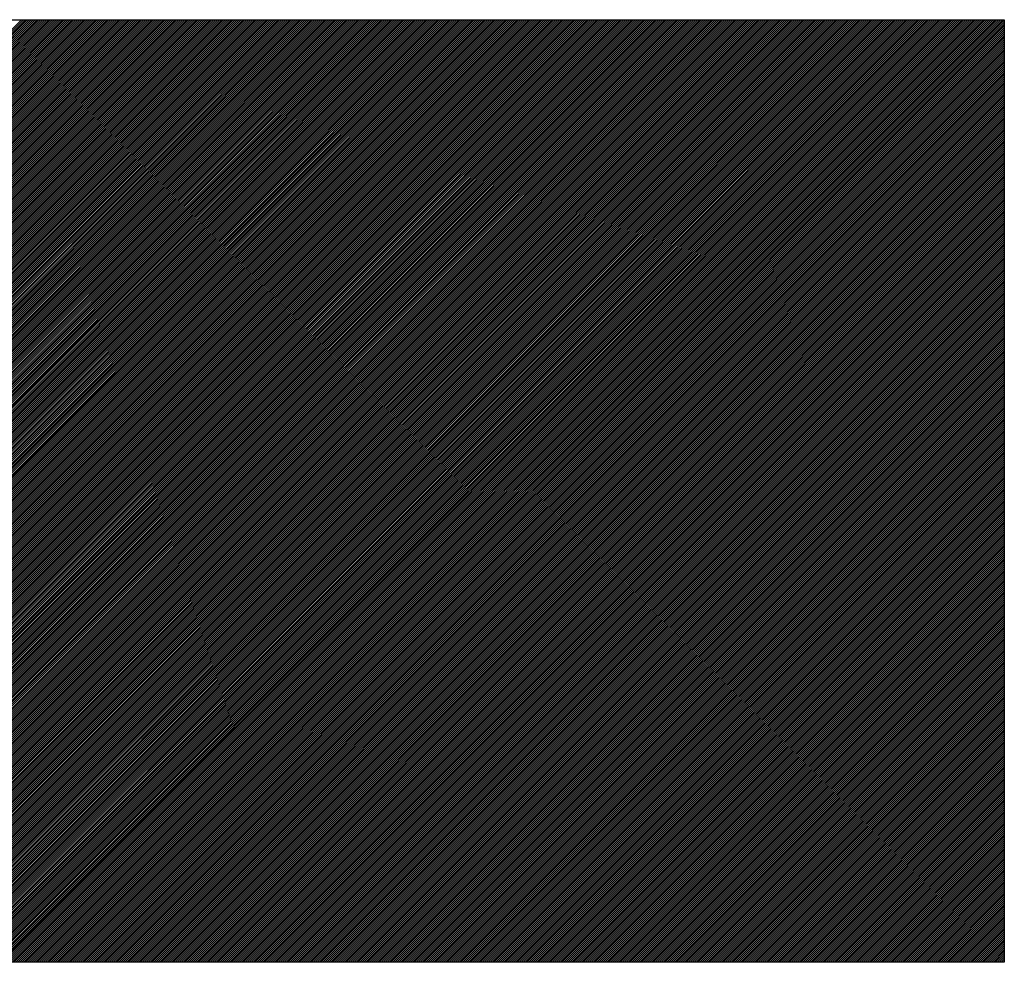
# Model space of a CAD drawing. Units: millimetres. Extents: x -72 to 7203, y -1836 to 1269.
# Drawn here: x 371 to 372, y 545 to 547 of the extents above; entities that cross this region are included whole.
import ezdxf

# ---------------------------------------------------------------- set-up
doc = ezdxf.new("R2010")
doc.units = ezdxf.units.MM
doc.header["$LTSCALE"] = 50
doc.layers.get('0').update_dxf_attribs({"linetype": 'CONTINUOUS'})

msp = doc.modelspace()

# ---------------------------------------------------------------- linework, layer by layer
at = {"linetype": 'Continuous'}
for p, q in [((365.2243, 546.7262), (372.3917, 546.7262)), ((368.8893, 545.0119), (370.6036, 546.7262)), ((368.8929, 545.0119), (370.6071, 546.7262)), ((368.8964, 545.0119), (370.6107, 546.7262)), ((368.8999, 545.0119), (370.6142, 546.7262)), ((368.9035, 545.0119), (370.6178, 546.7262)), ((368.907, 545.0119), (370.6213, 546.7262)), ((368.9105, 545.0119), (370.6248, 546.7262)), ((368.9141, 545.0119), (370.6284, 546.7262)), ((368.9176, 545.0119), (370.6319, 546.7262)), ((368.9211, 545.0119), (370.6354, 546.7262)), ((368.9247, 545.0119), (370.639, 546.7262)), ((368.9282, 545.0119), (370.6425, 546.7262)), ((368.9318, 545.0119), (370.646, 546.7262)), ((368.9353, 545.0119), (370.6496, 546.7262)), ((368.9388, 545.0119), (370.6531, 546.7262)), ((368.9424, 545.0119), (370.6566, 546.7262)), ((368.9459, 545.0119), (370.6602, 546.7262)), ((368.9494, 545.0119), (370.6637, 546.7262)), ((368.953, 545.0119), (370.6673, 546.7262)), ((368.9565, 545.0119), (370.6708, 546.7262)), ((368.96, 545.0119), (370.6743, 546.7262)), ((368.9636, 545.0119), (370.6779, 546.7262)), ((368.9671, 545.0119), (370.6814, 546.7262)), ((368.9706, 545.0119), (370.6849, 546.7262)), ((368.9742, 545.0119), (370.6885, 546.7262)), ((368.9777, 545.0119), (370.692, 546.7262)), ((368.9812, 545.0119), (370.6955, 546.7262)), ((368.9848, 545.0119), (370.6991, 546.7262)), ((368.9883, 545.0119), (370.7026, 546.7262)), ((368.9919, 545.0119), (370.7061, 546.7262)), ((368.9954, 545.0119), (370.7097, 546.7262)), ((368.9989, 545.0119), (370.7132, 546.7262)), ((369.0025, 545.0119), (370.7167, 546.7262)), ((369.006, 545.0119), (370.7203, 546.7262)), ((369.0095, 545.0119), (370.7238, 546.7262)), ((369.0131, 545.0119), (370.7274, 546.7262)), ((369.0166, 545.0119), (370.7309, 546.7262)), ((369.0201, 545.0119), (370.7344, 546.7262)), ((369.0237, 545.0119), (370.738, 546.7262)), ((369.0272, 545.0119), (370.7415, 546.7262)), ((369.0307, 545.0119), (370.745, 546.7262)), ((369.0343, 545.0119), (370.7486, 546.7262)), ((369.0378, 545.0119), (370.7521, 546.7262)), ((369.0414, 545.0119), (370.7556, 546.7262)), ((369.0449, 545.0119), (370.7592, 546.7262)), ((369.0484, 545.0119), (370.7627, 546.7262)), ((369.052, 545.0119), (370.7662, 546.7262)), ((369.0555, 545.0119), (370.7698, 546.7262)), ((369.059, 545.0119), (370.7733, 546.7262)), ((369.0626, 545.0119), (370.7769, 546.7262)), ((369.0661, 545.0119), (370.7804, 546.7262)), ((369.0696, 545.0119), (370.7839, 546.7262)), ((369.0732, 545.0119), (370.7875, 546.7262)), ((369.0767, 545.0119), (370.791, 546.7262)), ((369.0802, 545.0119), (370.7945, 546.7262)), ((369.0838, 545.0119), (370.7981, 546.7262)), ((369.0873, 545.0119), (370.8016, 546.7262)), ((369.0909, 545.0119), (370.8051, 546.7262)), ((369.0944, 545.0119), (370.8087, 546.7262)), ((369.0979, 545.0119), (370.8122, 546.7262)), ((369.1015, 545.0119), (370.8157, 546.7262)), ((369.105, 545.0119), (370.8193, 546.7262)), ((369.1085, 545.0119), (370.8228, 546.7262)), ((369.1121, 545.0119), (370.8263, 546.7262)), ((369.1156, 545.0119), (370.8299, 546.7262)), ((369.1191, 545.0119), (370.8334, 546.7262)), ((369.1227, 545.0119), (370.837, 546.7262)), ((369.1262, 545.0119), (370.8405, 546.7262)), ((369.1297, 545.0119), (370.844, 546.7262)), ((369.1333, 545.0119), (370.8476, 546.7262)), ((369.1368, 545.0119), (370.8511, 546.7262)), ((369.1403, 545.0119), (370.8546, 546.7262)), ((369.1439, 545.0119), (370.8582, 546.7262)), ((369.1474, 545.0119), (370.8617, 546.7262)), ((369.151, 545.0119), (370.8652, 546.7262)), ((369.1545, 545.0119), (370.8688, 546.7262)), ((369.158, 545.0119), (370.8723, 546.7262)), ((369.1616, 545.0119), (370.8758, 546.7262)), ((369.1651, 545.0119), (370.8794, 546.7262)), ((369.1686, 545.0119), (370.8829, 546.7262)), ((369.1722, 545.0119), (370.8865, 546.7262)), ((369.1757, 545.0119), (370.89, 546.7262)), ((369.1792, 545.0119), (370.8935, 546.7262)), ((369.1828, 545.0119), (370.8971, 546.7262)), ((369.1863, 545.0119), (370.9006, 546.7262)), ((369.1898, 545.0119), (370.9041, 546.7262)), ((369.1934, 545.0119), (370.9077, 546.7262)), ((369.1969, 545.0119), (370.9112, 546.7262)), ((369.2005, 545.0119), (370.9147, 546.7262)), ((369.204, 545.0119), (370.9183, 546.7262)), ((369.2075, 545.0119), (370.9218, 546.7262)), ((369.2111, 545.0119), (370.9253, 546.7262)), ((369.2146, 545.0119), (370.9289, 546.7262)), ((369.2181, 545.0119), (370.9324, 546.7262)), ((369.2217, 545.0119), (370.936, 546.7262)), ((369.2252, 545.0119), (370.9395, 546.7262)), ((369.2287, 545.0119), (370.943, 546.7262)), ((369.2323, 545.0119), (370.9466, 546.7262)), ((369.2358, 545.0119), (370.9501, 546.7262)), ((369.2393, 545.0119), (370.9536, 546.7262)), ((369.2429, 545.0119), (370.9572, 546.7262)), ((369.2464, 545.0119), (370.9607, 546.7262)), ((369.2499, 545.0119), (370.9642, 546.7262)), ((369.2535, 545.0119), (370.9678, 546.7262)), ((369.257, 545.0119), (370.9713, 546.7262)), ((369.2606, 545.0119), (370.9748, 546.7262)), ((369.2641, 545.0119), (370.9784, 546.7262)), ((369.2676, 545.0119), (370.9819, 546.7262)), ((369.2712, 545.0119), (370.9854, 546.7262)), ((369.2747, 545.0119), (370.989, 546.7262)), ((369.2782, 545.0119), (370.9925, 546.7262)), ((369.2818, 545.0119), (370.9961, 546.7262)), ((369.2853, 545.0119), (370.9996, 546.7262)), ((369.2888, 545.0119), (371.0031, 546.7262)), ((369.2924, 545.0119), (371.0067, 546.7262)), ((369.2959, 545.0119), (371.0102, 546.7262)), ((369.2994, 545.0119), (371.0137, 546.7262)), ((369.303, 545.0119), (371.0173, 546.7262)), ((369.3065, 545.0119), (371.0208, 546.7262)), ((369.3101, 545.0119), (371.0243, 546.7262)), ((369.3136, 545.0119), (371.0279, 546.7262)), ((369.3171, 545.0119), (371.0314, 546.7262)), ((369.3207, 545.0119), (371.0349, 546.7262)), ((369.3242, 545.0119), (371.0385, 546.7262)), ((369.3277, 545.0119), (371.042, 546.7262)), ((369.3313, 545.0119), (371.0456, 546.7262)), ((369.3348, 545.0119), (371.0491, 546.7262)), ((369.3383, 545.0119), (371.0526, 546.7262)), ((369.3419, 545.0119), (371.0562, 546.7262)), ((369.3454, 545.0119), (371.0597, 546.7262)), ((369.3489, 545.0119), (371.0632, 546.7262)), ((369.3525, 545.0119), (371.0668, 546.7262)), ((369.356, 545.0119), (371.0703, 546.7262)), ((369.3596, 545.0119), (371.0738, 546.7262)), ((369.3631, 545.0119), (371.0774, 546.7262)), ((369.3666, 545.0119), (371.0809, 546.7262)), ((369.3702, 545.0119), (371.0844, 546.7262)), ((369.3737, 545.0119), (371.088, 546.7262)), ((369.3772, 545.0119), (371.0915, 546.7262)), ((369.3808, 545.0119), (371.095, 546.7262)), ((369.3843, 545.0119), (371.0986, 546.7262)), ((369.3878, 545.0119), (371.1021, 546.7262)), ((369.3914, 545.0119), (371.1057, 546.7262)), ((369.3949, 545.0119), (371.1092, 546.7262)), ((369.3984, 545.0119), (371.1127, 546.7262)), ((369.402, 545.0119), (371.1163, 546.7262)), ((369.4055, 545.0119), (371.1198, 546.7262)), ((369.409, 545.0119), (371.1233, 546.7262)), ((369.4126, 545.0119), (371.1269, 546.7262)), ((369.4161, 545.0119), (371.1304, 546.7262)), ((369.4197, 545.0119), (371.1339, 546.7262)), ((369.4232, 545.0119), (371.1375, 546.7262)), ((369.4267, 545.0119), (371.141, 546.7262)), ((369.4303, 545.0119), (371.1445, 546.7262)), ((369.4338, 545.0119), (371.1481, 546.7262)), ((369.4373, 545.0119), (371.1516, 546.7262)), ((369.4409, 545.0119), (371.1552, 546.7262)), ((369.4444, 545.0119), (371.1587, 546.7262)), ((369.4479, 545.0119), (371.1622, 546.7262)), ((369.4515, 545.0119), (371.1658, 546.7262)), ((369.455, 545.0119), (371.1693, 546.7262)), ((369.4585, 545.0119), (371.1728, 546.7262)), ((369.4621, 545.0119), (371.1764, 546.7262)), ((369.4656, 545.0119), (371.1799, 546.7262)), ((369.4692, 545.0119), (371.1834, 546.7262)), ((369.4727, 545.0119), (371.187, 546.7262)), ((369.4762, 545.0119), (371.1905, 546.7262)), ((369.4798, 545.0119), (371.194, 546.7262)), ((369.4833, 545.0119), (371.1976, 546.7262)), ((369.4868, 545.0119), (371.2011, 546.7262)), ((369.4904, 545.0119), (371.2047, 546.7262)), ((369.4939, 545.0119), (371.2082, 546.7262)), ((369.4974, 545.0119), (371.2117, 546.7262)), ((369.501, 545.0119), (371.2153, 546.7262)), ((369.5045, 545.0119), (371.2188, 546.7262)), ((369.508, 545.0119), (371.2223, 546.7262)), ((369.5116, 545.0119), (371.2259, 546.7262)), ((369.5151, 545.0119), (371.2294, 546.7262)), ((369.5186, 545.0119), (371.2329, 546.7262)), ((369.5222, 545.0119), (371.2365, 546.7262)), ((369.5257, 545.0119), (371.24, 546.7262)), ((369.5293, 545.0119), (371.2435, 546.7262)), ((369.5328, 545.0119), (371.2471, 546.7262)), ((369.5363, 545.0119), (371.2506, 546.7262)), ((369.5399, 545.0119), (371.2541, 546.7262)), ((369.5434, 545.0119), (371.2577, 546.7262)), ((369.5469, 545.0119), (371.2612, 546.7262)), ((369.5505, 545.0119), (371.2648, 546.7262)), ((369.554, 545.0119), (371.2683, 546.7262)), ((369.5575, 545.0119), (371.2718, 546.7262)), ((369.5611, 545.0119), (371.2754, 546.7262)), ((369.5646, 545.0119), (371.2789, 546.7262)), ((369.5681, 545.0119), (371.2824, 546.7262)), ((369.5717, 545.0119), (371.286, 546.7262)), ((369.5752, 545.0119), (371.2895, 546.7262)), ((369.5788, 545.0119), (371.293, 546.7262)), ((369.5823, 545.0119), (371.2966, 546.7262)), ((369.5858, 545.0119), (371.3001, 546.7262)), ((369.5894, 545.0119), (371.3036, 546.7262)), ((369.5929, 545.0119), (371.3072, 546.7262)), ((369.5964, 545.0119), (371.3107, 546.7262)), ((369.6, 545.0119), (371.3143, 546.7262)), ((369.6035, 545.0119), (371.3178, 546.7262)), ((369.607, 545.0119), (371.3213, 546.7262)), ((369.6106, 545.0119), (371.3249, 546.7262)), ((369.6141, 545.0119), (371.3284, 546.7262)), ((369.6176, 545.0119), (371.3319, 546.7262)), ((369.6212, 545.0119), (371.3355, 546.7262)), ((369.6247, 545.0119), (371.339, 546.7262)), ((369.6283, 545.0119), (371.3425, 546.7262)), ((369.6318, 545.0119), (371.3461, 546.7262)), ((369.6353, 545.0119), (371.3496, 546.7262)), ((369.6389, 545.0119), (371.3531, 546.7262)), ((369.6424, 545.0119), (371.3567, 546.7262)), ((369.6459, 545.0119), (371.3602, 546.7262)), ((369.6495, 545.0119), (371.3638, 546.7262)), ((369.653, 545.0119), (371.3673, 546.7262)), ((369.6565, 545.0119), (371.3708, 546.7262)), ((369.6601, 545.0119), (371.3744, 546.7262)), ((369.6636, 545.0119), (371.3779, 546.7262)), ((369.6671, 545.0119), (371.3814, 546.7262)), ((369.6707, 545.0119), (371.385, 546.7262)), ((369.6742, 545.0119), (371.3885, 546.7262)), ((369.6777, 545.0119), (371.392, 546.7262)), ((369.6813, 545.0119), (371.3956, 546.7262)), ((369.6848, 545.0119), (371.3991, 546.7262)), ((369.6884, 545.0119), (371.4026, 546.7262)), ((369.6919, 545.0119), (371.4062, 546.7262)), ((369.6954, 545.0119), (371.4097, 546.7262)), ((369.699, 545.0119), (371.4132, 546.7262)), ((369.7025, 545.0119), (371.4168, 546.7262)), ((369.706, 545.0119), (371.4203, 546.7262)), ((369.7096, 545.0119), (371.4239, 546.7262)), ((369.7131, 545.0119), (371.4274, 546.7262)), ((369.7166, 545.0119), (371.4309, 546.7262)), ((369.7202, 545.0119), (371.4345, 546.7262)), ((369.7237, 545.0119), (371.438, 546.7262)), ((369.7272, 545.0119), (371.4415, 546.7262)), ((369.7308, 545.0119), (371.4451, 546.7262)), ((369.7343, 545.0119), (371.4486, 546.7262)), ((369.7379, 545.0119), (371.4521, 546.7262)), ((369.7414, 545.0119), (371.4557, 546.7262)), ((369.7449, 545.0119), (371.4592, 546.7262)), ((369.7485, 545.0119), (371.4627, 546.7262)), ((369.752, 545.0119), (371.4663, 546.7262)), ((369.7555, 545.0119), (371.4698, 546.7262)), ((369.7591, 545.0119), (371.4734, 546.7262)), ((369.7626, 545.0119), (371.4769, 546.7262)), ((369.7661, 545.0119), (371.4804, 546.7262)), ((369.7697, 545.0119), (371.484, 546.7262)), ((369.7732, 545.0119), (371.4875, 546.7262)), ((369.7767, 545.0119), (371.491, 546.7262)), ((369.7803, 545.0119), (371.4946, 546.7262)), ((369.7838, 545.0119), (371.4981, 546.7262)), ((369.7874, 545.0119), (371.5016, 546.7262)), ((369.7909, 545.0119), (371.5052, 546.7262)), ((369.7944, 545.0119), (371.5087, 546.7262)), ((369.798, 545.0119), (371.5122, 546.7262)), ((369.8015, 545.0119), (371.5158, 546.7262)), ((369.805, 545.0119), (371.5193, 546.7262)), ((369.8086, 545.0119), (371.5228, 546.7262)), ((369.8121, 545.0119), (371.5264, 546.7262)), ((369.8156, 545.0119), (371.5299, 546.7262)), ((369.8192, 545.0119), (371.5335, 546.7262)), ((369.8227, 545.0119), (371.537, 546.7262)), ((369.8262, 545.0119), (371.5405, 546.7262)), ((369.8298, 545.0119), (371.5441, 546.7262)), ((369.8333, 545.0119), (371.5476, 546.7262)), ((369.8368, 545.0119), (371.5511, 546.7262)), ((369.8404, 545.0119), (371.5547, 546.7262)), ((369.8439, 545.0119), (371.5582, 546.7262)), ((369.8475, 545.0119), (371.5617, 546.7262)), ((369.851, 545.0119), (371.5653, 546.7262)), ((369.8545, 545.0119), (371.5688, 546.7262)), ((369.8581, 545.0119), (371.5723, 546.7262)), ((369.8616, 545.0119), (371.5759, 546.7262)), ((369.8651, 545.0119), (371.5794, 546.7262)), ((369.8687, 545.0119), (371.583, 546.7262)), ((369.8722, 545.0119), (371.5865, 546.7262)), ((369.8757, 545.0119), (371.59, 546.7262)), ((369.8793, 545.0119), (371.5936, 546.7262)), ((369.8828, 545.0119), (371.5971, 546.7262)), ((369.8863, 545.0119), (371.6006, 546.7262)), ((369.8899, 545.0119), (371.6042, 546.7262)), ((369.8934, 545.0119), (371.6077, 546.7262)), ((369.897, 545.0119), (371.6112, 546.7262)), ((369.9005, 545.0119), (371.6148, 546.7262)), ((369.904, 545.0119), (371.6183, 546.7262)), ((369.9076, 545.0119), (371.6218, 546.7262)), ((369.9111, 545.0119), (371.6254, 546.7262)), ((369.9146, 545.0119), (371.6289, 546.7262)), ((369.9182, 545.0119), (371.6325, 546.7262)), ((369.9217, 545.0119), (371.636, 546.7262)), ((369.9252, 545.0119), (371.6395, 546.7262)), ((369.9288, 545.0119), (371.6431, 546.7262)), ((369.9323, 545.0119), (371.6466, 546.7262)), ((369.9358, 545.0119), (371.6501, 546.7262)), ((369.9394, 545.0119), (371.6537, 546.7262)), ((369.9429, 545.0119), (371.6572, 546.7262)), ((369.9464, 545.0119), (371.6607, 546.7262)), ((369.95, 545.0119), (371.6643, 546.7262)), ((369.9535, 545.0119), (371.6678, 546.7262)), ((369.9571, 545.0119), (371.6713, 546.7262)), ((369.9606, 545.0119), (371.6749, 546.7262)), ((369.9641, 545.0119), (371.6784, 546.7262)), ((369.9677, 545.0119), (371.6819, 546.7262)), ((369.9712, 545.0119), (371.6855, 546.7262)), ((369.9747, 545.0119), (371.689, 546.7262)), ((369.9783, 545.0119), (371.6926, 546.7262)), ((369.9818, 545.0119), (371.6961, 546.7262)), ((369.9853, 545.0119), (371.6996, 546.7262)), ((369.9889, 545.0119), (371.7032, 546.7262)), ((369.9924, 545.0119), (371.7067, 546.7262)), ((369.9959, 545.0119), (371.7102, 546.7262)), ((369.9995, 545.0119), (371.7138, 546.7262)), ((370.003, 545.0119), (371.7173, 546.7262)), ((370.0066, 545.0119), (371.7208, 546.7262)), ((370.0101, 545.0119), (371.7244, 546.7262)), ((370.0136, 545.0119), (371.7279, 546.7262)), ((370.0172, 545.0119), (371.7314, 546.7262)), ((370.0207, 545.0119), (371.735, 546.7262)), ((370.0242, 545.0119), (371.7385, 546.7262)), ((370.0278, 545.0119), (371.7421, 546.7262)), ((370.0313, 545.0119), (371.7456, 546.7262)), ((370.0348, 545.0119), (371.7491, 546.7262)), ((370.0384, 545.0119), (371.7527, 546.7262)), ((370.0419, 545.0119), (371.7562, 546.7262)), ((370.0454, 545.0119), (371.7597, 546.7262)), ((370.049, 545.0119), (371.7633, 546.7262)), ((370.0525, 545.0119), (371.7668, 546.7262)), ((370.0561, 545.0119), (371.7703, 546.7262)), ((370.0596, 545.0119), (371.7739, 546.7262)), ((370.0631, 545.0119), (371.7774, 546.7262)), ((370.0667, 545.0119), (371.7809, 546.7262)), ((370.0702, 545.0119), (371.7845, 546.7262)), ((370.0737, 545.0119), (371.788, 546.7262)), ((370.0773, 545.0119), (371.7916, 546.7262)), ((370.0808, 545.0119), (371.7951, 546.7262)), ((370.0843, 545.0119), (371.7986, 546.7262)), ((370.0879, 545.0119), (371.8022, 546.7262)), ((370.0914, 545.0119), (371.8057, 546.7262)), ((370.0949, 545.0119), (371.8092, 546.7262)), ((370.0985, 545.0119), (371.8128, 546.7262)), ((370.102, 545.0119), (371.8163, 546.7262)), ((370.1055, 545.0119), (371.8198, 546.7262)), ((370.1091, 545.0119), (371.8234, 546.7262)), ((370.1126, 545.0119), (371.8269, 546.7262)), ((370.1162, 545.0119), (371.8304, 546.7262)), ((370.1197, 545.0119), (371.834, 546.7262)), ((370.1232, 545.0119), (371.8375, 546.7262)), ((370.1268, 545.0119), (371.841, 546.7262)), ((370.1303, 545.0119), (371.8446, 546.7262)), ((370.1338, 545.0119), (371.8481, 546.7262)), ((370.1374, 545.0119), (371.8517, 546.7262)), ((370.1409, 545.0119), (371.8552, 546.7262)), ((370.1444, 545.0119), (371.8587, 546.7262)), ((370.148, 545.0119), (371.8623, 546.7262)), ((370.1515, 545.0119), (371.8658, 546.7262)), ((370.155, 545.0119), (371.8693, 546.7262)), ((370.1586, 545.0119), (371.8729, 546.7262)), ((370.1621, 545.0119), (371.8764, 546.7262)), ((370.1657, 545.0119), (371.8799, 546.7262)), ((370.1692, 545.0119), (371.8835, 546.7262)), ((370.1727, 545.0119), (371.887, 546.7262)), ((370.1763, 545.0119), (371.8905, 546.7262)), ((370.1798, 545.0119), (371.8941, 546.7262)), ((370.1833, 545.0119), (371.8976, 546.7262)), ((370.1869, 545.0119), (371.9012, 546.7262)), ((370.1904, 545.0119), (371.9047, 546.7262)), ((370.1939, 545.0119), (371.9082, 546.7262)), ((370.1975, 545.0119), (371.9118, 546.7262)), ((370.201, 545.0119), (371.9153, 546.7262)), ((370.2045, 545.0119), (371.9188, 546.7262)), ((370.2081, 545.0119), (371.9224, 546.7262)), ((370.2116, 545.0119), (371.9259, 546.7262)), ((370.2152, 545.0119), (371.9294, 546.7262)), ((370.2187, 545.0119), (371.933, 546.7262)), ((370.2222, 545.0119), (371.9365, 546.7262)), ((370.2258, 545.0119), (371.94, 546.7262)), ((370.2293, 545.0119), (371.9436, 546.7262)), ((370.2328, 545.0119), (371.9471, 546.7262)), ((370.2364, 545.0119), (371.9506, 546.7262)), ((370.2399, 545.0119), (371.9542, 546.7262)), ((370.2434, 545.0119), (371.9577, 546.7262)), ((370.247, 545.0119), (371.9613, 546.7262)), ((370.2505, 545.0119), (371.9648, 546.7262)), ((370.254, 545.0119), (371.9683, 546.7262)), ((370.2576, 545.0119), (371.9719, 546.7262)), ((370.2611, 545.0119), (371.9754, 546.7262)), ((370.2646, 545.0119), (371.9789, 546.7262)), ((370.2682, 545.0119), (371.9825, 546.7262)), ((370.2717, 545.0119), (371.986, 546.7262)), ((370.2753, 545.0119), (371.9895, 546.7262)), ((370.2788, 545.0119), (371.9931, 546.7262)), ((370.2823, 545.0119), (371.9966, 546.7262)), ((370.2859, 545.0119), (372.0001, 546.7262)), ((370.2894, 545.0119), (372.0037, 546.7262)), ((370.2929, 545.0119), (372.0072, 546.7262)), ((370.2965, 545.0119), (372.0108, 546.7262)), ((370.3, 545.0119), (372.0143, 546.7262)), ((370.3035, 545.0119), (372.0178, 546.7262)), ((370.3071, 545.0119), (372.0214, 546.7262)), ((370.3106, 545.0119), (372.0249, 546.7262)), ((370.3141, 545.0119), (372.0284, 546.7262)), ((370.3177, 545.0119), (372.032, 546.7262)), ((370.3212, 545.0119), (372.0355, 546.7262)), ((370.3248, 545.0119), (372.039, 546.7262)), ((370.3283, 545.0119), (372.0426, 546.7262)), ((370.3318, 545.0119), (372.0461, 546.7262)), ((370.3354, 545.0119), (372.0496, 546.7262)), ((370.3389, 545.0119), (372.0532, 546.7262)), ((370.3424, 545.0119), (372.0567, 546.7262)), ((370.346, 545.0119), (372.0603, 546.7262)), ((370.3495, 545.0119), (372.0638, 546.7262)), ((370.353, 545.0119), (372.0673, 546.7262)), ((370.3566, 545.0119), (372.0709, 546.7262)), ((370.3601, 545.0119), (372.0744, 546.7262)), ((370.3636, 545.0119), (372.0779, 546.7262)), ((370.3672, 545.0119), (372.0815, 546.7262)), ((370.3707, 545.0119), (372.085, 546.7262)), ((370.3742, 545.0119), (372.0885, 546.7262)), ((370.3778, 545.0119), (372.0921, 546.7262)), ((370.3813, 545.0119), (372.0956, 546.7262)), ((370.3849, 545.0119), (372.0991, 546.7262)), ((370.3884, 545.0119), (372.1027, 546.7262)), ((370.3919, 545.0119), (372.1062, 546.7262)), ((370.3955, 545.0119), (372.1097, 546.7262)), ((370.399, 545.0119), (372.1133, 546.7262)), ((370.4025, 545.0119), (372.1168, 546.7262)), ((370.4061, 545.0119), (372.1204, 546.7262)), ((370.4096, 545.0119), (372.1239, 546.7262)), ((370.4131, 545.0119), (372.1274, 546.7262)), ((370.4167, 545.0119), (372.131, 546.7262)), ((370.4202, 545.0119), (372.1345, 546.7262)), ((370.4237, 545.0119), (372.138, 546.7262)), ((370.4273, 545.0119), (372.1416, 546.7262)), ((370.4308, 545.0119), (372.1451, 546.7262)), ((370.4344, 545.0119), (372.1486, 546.7262)), ((370.4379, 545.0119), (372.1522, 546.7262)), ((370.4414, 545.0119), (372.1557, 546.7262)), ((370.445, 545.0119), (372.1592, 546.7262)), ((370.4485, 545.0119), (372.1628, 546.7262)), ((370.452, 545.0119), (372.1663, 546.7262)), ((370.4556, 545.0119), (372.1699, 546.7262)), ((370.4591, 545.0119), (372.1734, 546.7262)), ((370.4626, 545.0119), (372.1769, 546.7262)), ((370.4662, 545.0119), (372.1805, 546.7262)), ((370.4697, 545.0119), (372.184, 546.7262)), ((370.4732, 545.0119), (372.1875, 546.7262)), ((370.4768, 545.0119), (372.1911, 546.7262)), ((370.4803, 545.0119), (372.1946, 546.7262)), ((370.4839, 545.0119), (372.1981, 546.7262)), ((370.4874, 545.0119), (372.2017, 546.7262)), ((370.4909, 545.0119), (372.2052, 546.7262)), ((370.4945, 545.0119), (372.2087, 546.7262)), ((370.498, 545.0119), (372.2123, 546.7262)), ((370.5015, 545.0119), (372.2158, 546.7262)), ((370.5051, 545.0119), (372.2193, 546.7262)), ((370.5086, 545.0119), (372.2229, 546.7262)), ((370.5121, 545.0119), (372.2264, 546.7262)), ((370.5157, 545.0119), (372.23, 546.7262)), ((370.5192, 545.0119), (372.2335, 546.7262)), ((370.5227, 545.0119), (372.237, 546.7262)), ((370.5263, 545.0119), (372.2406, 546.7262)), ((370.5298, 545.0119), (372.2441, 546.7262)), ((370.5333, 545.0119), (372.2476, 546.7262)), ((370.5369, 545.0119), (372.2512, 546.7262)), ((370.5404, 545.0119), (372.2547, 546.7262)), ((370.544, 545.0119), (372.2582, 546.7262)), ((370.5475, 545.0119), (372.2618, 546.7262)), ((370.551, 545.0119), (372.2653, 546.7262)), ((370.5546, 545.0119), (372.2688, 546.7262)), ((370.5581, 545.0119), (372.2724, 546.7262)), ((370.5616, 545.0119), (372.2759, 546.7262)), ((370.5652, 545.0119), (372.2795, 546.7262)), ((370.5687, 545.0119), (372.283, 546.7262)), ((370.5722, 545.0119), (372.2865, 546.7262)), ((370.5758, 545.0119), (372.2901, 546.7262)), ((370.5793, 545.0119), (372.2936, 546.7262)), ((370.5828, 545.0119), (372.2971, 546.7262)), ((370.5864, 545.0119), (372.3007, 546.7262)), ((370.5899, 545.0119), (372.3042, 546.7262)), ((370.5935, 545.0119), (372.3077, 546.7262)), ((370.597, 545.0119), (372.3113, 546.7262)), ((370.6005, 545.0119), (372.3148, 546.7262)), ((370.6041, 545.0119), (372.3183, 546.7262)), ((370.6076, 545.0119), (372.3219, 546.7262)), ((370.6111, 545.0119), (372.3254, 546.7262)), ((370.6147, 545.0119), (372.329, 546.7262)), ((370.6182, 545.0119), (372.3325, 546.7262)), ((370.6217, 545.0119), (372.336, 546.7262)), ((370.6253, 545.0119), (372.3396, 546.7262)), ((370.6288, 545.0119), (372.3431, 546.7262)), ((370.6323, 545.0119), (372.3466, 546.7262)), ((370.6359, 545.0119), (372.3502, 546.7262)), ((370.6394, 545.0119), (372.3537, 546.7262)), ((370.6429, 545.0119), (372.3572, 546.7262)), ((370.6465, 545.0119), (372.3608, 546.7262)), ((370.65, 545.0119), (372.3643, 546.7262)), ((370.6536, 545.0119), (372.3678, 546.7262)), ((370.6571, 545.0119), (372.3714, 546.7262)), ((370.6606, 545.0119), (372.3749, 546.7262)), ((370.6642, 545.0119), (372.3784, 546.7262)), ((370.6677, 545.0119), (372.382, 546.7262)), ((370.6712, 545.0119), (372.3855, 546.7262)), ((370.6748, 545.0119), (372.3891, 546.7262)), ((370.6783, 545.0119), (372.3917, 546.7254)), ((370.6818, 545.0119), (372.3917, 546.7218)), ((370.6854, 545.0119), (372.3917, 546.7183)), ((370.6889, 545.0119), (372.3917, 546.7148)), ((372.3917, 546.7262), (372.3917, 545.0119)), ((370.6924, 545.0119), (372.3917, 546.7112)), ((370.696, 545.0119), (372.3917, 546.7077)), ((370.6995, 545.0119), (372.3917, 546.7042)), ((370.7031, 545.0119), (372.3917, 546.7006)), ((370.7066, 545.0119), (372.3917, 546.6971)), ((370.7101, 545.0119), (372.3917, 546.6936)), ((370.7137, 545.0119), (372.3917, 546.69)), ((370.7172, 545.0119), (372.3917, 546.6865)), ((370.7207, 545.0119), (372.3917, 546.683)), ((370.7243, 545.0119), (372.3917, 546.6794)), ((370.7278, 545.0119), (372.3917, 546.6759)), ((370.7313, 545.0119), (372.3917, 546.6723)), ((370.7349, 545.0119), (372.3917, 546.6688)), ((370.7384, 545.0119), (372.3917, 546.6653)), ((370.7419, 545.0119), (372.3917, 546.6617)), ((370.7455, 545.0119), (372.3917, 546.6582)), ((370.749, 545.0119), (372.3917, 546.6547)), ((370.7526, 545.0119), (372.3917, 546.6511)), ((370.7561, 545.0119), (372.3917, 546.6476)), ((370.7596, 545.0119), (372.3917, 546.6441)), ((370.7632, 545.0119), (372.3917, 546.6405)), ((370.7667, 545.0119), (372.3917, 546.637)), ((370.7702, 545.0119), (372.3917, 546.6335)), ((370.7738, 545.0119), (372.3917, 546.6299)), ((370.7773, 545.0119), (372.3917, 546.6264)), ((370.7808, 545.0119), (372.3917, 546.6228)), ((370.7844, 545.0119), (372.3917, 546.6193)), ((370.7879, 545.0119), (372.3917, 546.6158)), ((370.7914, 545.0119), (372.3917, 546.6122)), ((370.795, 545.0119), (372.3917, 546.6087)), ((370.7985, 545.0119), (372.3917, 546.6052)), ((370.802, 545.0119), (372.3917, 546.6016)), ((370.8056, 545.0119), (372.3917, 546.5981)), ((370.8091, 545.0119), (372.3917, 546.5946)), ((370.8127, 545.0119), (372.3917, 546.591)), ((370.8162, 545.0119), (372.3917, 546.5875)), ((370.8197, 545.0119), (372.3917, 546.584)), ((370.8233, 545.0119), (372.3917, 546.5804)), ((370.8268, 545.0119), (372.3917, 546.5769)), ((370.8303, 545.0119), (372.3917, 546.5734)), ((370.8339, 545.0119), (372.3917, 546.5698)), ((370.8374, 545.0119), (372.3917, 546.5663)), ((370.8409, 545.0119), (372.3917, 546.5627)), ((370.8445, 545.0119), (372.3917, 546.5592)), ((370.848, 545.0119), (372.3917, 546.5557)), ((370.8515, 545.0119), (372.3917, 546.5521)), ((370.8551, 545.0119), (372.3917, 546.5486)), ((370.8586, 545.0119), (372.3917, 546.5451)), ((370.8622, 545.0119), (372.3917, 546.5415)), ((370.8657, 545.0119), (372.3917, 546.538)), ((370.8692, 545.0119), (372.3917, 546.5345)), ((370.8728, 545.0119), (372.3917, 546.5309)), ((370.8763, 545.0119), (372.3917, 546.5274)), ((370.8798, 545.0119), (372.3917, 546.5239)), ((370.8834, 545.0119), (372.3917, 546.5203)), ((370.8869, 545.0119), (372.3917, 546.5168)), ((370.8904, 545.0119), (372.3917, 546.5132)), ((370.894, 545.0119), (372.3917, 546.5097)), ((370.8975, 545.0119), (372.3917, 546.5062)), ((370.901, 545.0119), (372.3917, 546.5026)), ((370.9046, 545.0119), (372.3917, 546.4991)), ((370.9081, 545.0119), (372.3917, 546.4956)), ((370.9117, 545.0119), (372.3917, 546.492)), ((370.9152, 545.0119), (372.3917, 546.4885)), ((370.9187, 545.0119), (372.3917, 546.485)), ((370.9223, 545.0119), (372.3917, 546.4814)), ((370.9258, 545.0119), (372.3917, 546.4779)), ((370.9293, 545.0119), (372.3917, 546.4744)), ((370.9329, 545.0119), (372.3917, 546.4708)), ((370.9364, 545.0119), (372.3917, 546.4673)), ((370.9399, 545.0119), (372.3917, 546.4638)), ((370.9435, 545.0119), (372.3917, 546.4602)), ((370.947, 545.0119), (372.3917, 546.4567)), ((370.9505, 545.0119), (372.3917, 546.4531)), ((370.9541, 545.0119), (372.3917, 546.4496)), ((370.9576, 545.0119), (372.3917, 546.4461)), ((370.9611, 545.0119), (372.3917, 546.4425)), ((370.9647, 545.0119), (372.3917, 546.439)), ((370.9682, 545.0119), (372.3917, 546.4355)), ((370.9718, 545.0119), (372.3917, 546.4319)), ((370.9753, 545.0119), (372.3917, 546.4284)), ((370.9788, 545.0119), (372.3917, 546.4249)), ((370.9824, 545.0119), (372.3917, 546.4213)), ((370.9859, 545.0119), (372.3917, 546.4178)), ((370.9894, 545.0119), (372.3917, 546.4143)), ((370.993, 545.0119), (372.3917, 546.4107)), ((370.9965, 545.0119), (372.3917, 546.4072)), ((371, 545.0119), (372.3917, 546.4036)), ((371.0036, 545.0119), (372.3917, 546.4001)), ((371.0071, 545.0119), (372.3917, 546.3966)), ((371.0106, 545.0119), (372.3917, 546.393)), ((371.0142, 545.0119), (372.3917, 546.3895)), ((371.0177, 545.0119), (372.3917, 546.386)), ((371.0213, 545.0119), (372.3917, 546.3824)), ((371.0248, 545.0119), (372.3917, 546.3789)), ((371.0283, 545.0119), (372.3917, 546.3754)), ((371.0319, 545.0119), (372.3917, 546.3718)), ((371.0354, 545.0119), (372.3917, 546.3683)), ((371.0389, 545.0119), (372.3917, 546.3648)), ((371.0425, 545.0119), (372.3917, 546.3612)), ((371.046, 545.0119), (372.3917, 546.3577)), ((371.0495, 545.0119), (372.3917, 546.3541)), ((371.0531, 545.0119), (372.3917, 546.3506)), ((371.0566, 545.0119), (372.3917, 546.3471)), ((371.0601, 545.0119), (372.3917, 546.3435)), ((371.0637, 545.0119), (372.3917, 546.34)), ((371.0672, 545.0119), (372.3917, 546.3365)), ((371.0707, 545.0119), (372.3917, 546.3329)), ((371.0743, 545.0119), (372.3917, 546.3294)), ((371.0778, 545.0119), (372.3917, 546.3259)), ((371.0814, 545.0119), (372.3917, 546.3223)), ((371.0849, 545.0119), (372.3917, 546.3188)), ((371.0884, 545.0119), (372.3917, 546.3153)), ((371.092, 545.0119), (372.3917, 546.3117)), ((371.0955, 545.0119), (372.3917, 546.3082)), ((371.099, 545.0119), (372.3917, 546.3047)), ((371.1026, 545.0119), (372.3917, 546.3011)), ((371.1061, 545.0119), (372.3917, 546.2976)), ((371.1096, 545.0119), (372.3917, 546.294)), ((371.1132, 545.0119), (372.3917, 546.2905)), ((371.1167, 545.0119), (372.3917, 546.287)), ((371.1202, 545.0119), (372.3917, 546.2834)), ((371.1238, 545.0119), (372.3917, 546.2799)), ((371.1273, 545.0119), (372.3917, 546.2764)), ((371.1309, 545.0119), (372.3917, 546.2728)), ((371.1344, 545.0119), (372.3917, 546.2693)), ((371.1379, 545.0119), (372.3917, 546.2658)), ((371.1415, 545.0119), (372.3917, 546.2622)), ((371.145, 545.0119), (372.3917, 546.2587)), ((371.1485, 545.0119), (372.3917, 546.2552)), ((371.1521, 545.0119), (372.3917, 546.2516)), ((371.1556, 545.0119), (372.3917, 546.2481)), ((371.1591, 545.0119), (372.3917, 546.2445)), ((371.1627, 545.0119), (372.3917, 546.241)), ((371.1662, 545.0119), (372.3917, 546.2375)), ((371.1697, 545.0119), (372.3917, 546.2339)), ((371.1733, 545.0119), (372.3917, 546.2304)), ((371.1768, 545.0119), (372.3917, 546.2269)), ((371.1804, 545.0119), (372.3917, 546.2233)), ((371.1839, 545.0119), (372.3917, 546.2198)), ((371.1874, 545.0119), (372.3917, 546.2163)), ((371.191, 545.0119), (372.3917, 546.2127)), ((371.1945, 545.0119), (372.3917, 546.2092)), ((371.198, 545.0119), (372.3917, 546.2057)), ((371.2016, 545.0119), (372.3917, 546.2021)), ((371.2051, 545.0119), (372.3917, 546.1986)), ((371.2086, 545.0119), (372.3917, 546.1951)), ((371.2122, 545.0119), (372.3917, 546.1915)), ((371.2157, 545.0119), (372.3917, 546.188)), ((371.2192, 545.0119), (372.3917, 546.1844)), ((371.2228, 545.0119), (372.3917, 546.1809)), ((371.2263, 545.0119), (372.3917, 546.1774)), ((371.2298, 545.0119), (372.3917, 546.1738)), ((371.2334, 545.0119), (372.3917, 546.1703)), ((371.2369, 545.0119), (372.3917, 546.1668)), ((371.2405, 545.0119), (372.3917, 546.1632)), ((371.244, 545.0119), (372.3917, 546.1597)), ((371.2475, 545.0119), (372.3917, 546.1562)), ((371.2511, 545.0119), (372.3917, 546.1526)), ((371.2546, 545.0119), (372.3917, 546.1491)), ((371.2581, 545.0119), (372.3917, 546.1456)), ((371.2617, 545.0119), (372.3917, 546.142)), ((371.2652, 545.0119), (372.3917, 546.1385)), ((371.2687, 545.0119), (372.3917, 546.1349)), ((371.2723, 545.0119), (372.3917, 546.1314)), ((371.2758, 545.0119), (372.3917, 546.1279)), ((371.2793, 545.0119), (372.3917, 546.1243)), ((371.2829, 545.0119), (372.3917, 546.1208)), ((371.2864, 545.0119), (372.3917, 546.1173)), ((371.29, 545.0119), (372.3917, 546.1137)), ((371.2935, 545.0119), (372.3917, 546.1102)), ((371.297, 545.0119), (372.3917, 546.1067)), ((371.3006, 545.0119), (372.3917, 546.1031)), ((371.3041, 545.0119), (372.3917, 546.0996)), ((371.3076, 545.0119), (372.3917, 546.0961)), ((371.3112, 545.0119), (372.3917, 546.0925)), ((371.3147, 545.0119), (372.3917, 546.089)), ((371.3182, 545.0119), (372.3917, 546.0854)), ((371.3218, 545.0119), (372.3917, 546.0819)), ((371.3253, 545.0119), (372.3917, 546.0784)), ((371.3288, 545.0119), (372.3917, 546.0748)), ((371.3324, 545.0119), (372.3917, 546.0713)), ((371.3359, 545.0119), (372.3917, 546.0678)), ((371.3394, 545.0119), (372.3917, 546.0642)), ((371.343, 545.0119), (372.3917, 546.0607)), ((371.3465, 545.0119), (372.3917, 546.0572)), ((371.3501, 545.0119), (372.3917, 546.0536)), ((371.3536, 545.0119), (372.3917, 546.0501)), ((371.3571, 545.0119), (372.3917, 546.0466)), ((371.3607, 545.0119), (372.3917, 546.043)), ((371.3642, 545.0119), (372.3917, 546.0395)), ((371.3677, 545.0119), (372.3917, 546.036)), ((371.3713, 545.0119), (372.3917, 546.0324)), ((371.3748, 545.0119), (372.3917, 546.0289)), ((371.3783, 545.0119), (372.3917, 546.0253)), ((371.3819, 545.0119), (372.3917, 546.0218)), ((371.3854, 545.0119), (372.3917, 546.0183)), ((371.3889, 545.0119), (372.3917, 546.0147)), ((371.3925, 545.0119), (372.3917, 546.0112)), ((371.396, 545.0119), (372.3917, 546.0077)), ((371.3996, 545.0119), (372.3917, 546.0041)), ((371.4031, 545.0119), (372.3917, 546.0006)), ((371.4066, 545.0119), (372.3917, 545.9971)), ((371.4102, 545.0119), (372.3917, 545.9935)), ((371.4137, 545.0119), (372.3917, 545.99)), ((371.4172, 545.0119), (372.3917, 545.9865)), ((371.4208, 545.0119), (372.3917, 545.9829)), ((371.4243, 545.0119), (372.3917, 545.9794)), ((371.4278, 545.0119), (372.3917, 545.9758)), ((371.4314, 545.0119), (372.3917, 545.9723)), ((371.4349, 545.0119), (372.3917, 545.9688)), ((371.4384, 545.0119), (372.3917, 545.9652)), ((371.442, 545.0119), (372.3917, 545.9617)), ((371.4455, 545.0119), (372.3917, 545.9582)), ((371.4491, 545.0119), (372.3917, 545.9546)), ((371.4526, 545.0119), (372.3917, 545.9511)), ((371.4561, 545.0119), (372.3917, 545.9476)), ((371.4597, 545.0119), (372.3917, 545.944)), ((371.4632, 545.0119), (372.3917, 545.9405)), ((371.4667, 545.0119), (372.3917, 545.937)), ((371.4703, 545.0119), (372.3917, 545.9334)), ((371.4738, 545.0119), (372.3917, 545.9299)), ((371.4773, 545.0119), (372.3917, 545.9263)), ((371.4809, 545.0119), (372.3917, 545.9228)), ((371.4844, 545.0119), (372.3917, 545.9193)), ((371.4879, 545.0119), (372.3917, 545.9157)), ((371.4915, 545.0119), (372.3917, 545.9122)), ((371.495, 545.0119), (372.3917, 545.9087)), ((371.4985, 545.0119), (372.3917, 545.9051)), ((371.5021, 545.0119), (372.3917, 545.9016)), ((371.5056, 545.0119), (372.3917, 545.8981)), ((371.5092, 545.0119), (372.3917, 545.8945)), ((371.5127, 545.0119), (372.3917, 545.891)), ((371.5162, 545.0119), (372.3917, 545.8875)), ((371.5198, 545.0119), (372.3917, 545.8839)), ((371.5233, 545.0119), (372.3917, 545.8804)), ((371.5268, 545.0119), (372.3917, 545.8769)), ((371.5304, 545.0119), (372.3917, 545.8733)), ((371.5339, 545.0119), (372.3917, 545.8698)), ((371.5374, 545.0119), (372.3917, 545.8662)), ((371.541, 545.0119), (372.3917, 545.8627)), ((371.5445, 545.0119), (372.3917, 545.8592)), ((371.548, 545.0119), (372.3917, 545.8556)), ((371.5516, 545.0119), (372.3917, 545.8521)), ((371.5551, 545.0119), (372.3917, 545.8486)), ((371.5587, 545.0119), (372.3917, 545.845)), ((371.5622, 545.0119), (372.3917, 545.8415)), ((371.5657, 545.0119), (372.3917, 545.838)), ((371.5693, 545.0119), (372.3917, 545.8344)), ((371.5728, 545.0119), (372.3917, 545.8309)), ((371.5763, 545.0119), (372.3917, 545.8274)), ((371.5799, 545.0119), (372.3917, 545.8238)), ((371.5834, 545.0119), (372.3917, 545.8203)), ((371.5869, 545.0119), (372.3917, 545.8167)), ((371.5905, 545.0119), (372.3917, 545.8132)), ((371.594, 545.0119), (372.3917, 545.8097)), ((371.5975, 545.0119), (372.3917, 545.8061)), ((371.6011, 545.0119), (372.3917, 545.8026)), ((371.6046, 545.0119), (372.3917, 545.7991)), ((371.6082, 545.0119), (372.3917, 545.7955)), ((371.6117, 545.0119), (372.3917, 545.792)), ((371.6152, 545.0119), (372.3917, 545.7885)), ((371.6188, 545.0119), (372.3917, 545.7849)), ((371.6223, 545.0119), (372.3917, 545.7814)), ((371.6258, 545.0119), (372.3917, 545.7779)), ((371.6294, 545.0119), (372.3917, 545.7743)), ((371.6329, 545.0119), (372.3917, 545.7708)), ((371.6364, 545.0119), (372.3917, 545.7673)), ((371.64, 545.0119), (372.3917, 545.7637)), ((371.6435, 545.0119), (372.3917, 545.7602)), ((371.647, 545.0119), (372.3917, 545.7566)), ((371.6506, 545.0119), (372.3917, 545.7531)), ((371.6541, 545.0119), (372.3917, 545.7496)), ((371.6576, 545.0119), (372.3917, 545.746)), ((371.6612, 545.0119), (372.3917, 545.7425)), ((371.6647, 545.0119), (372.3917, 545.739)), ((371.6683, 545.0119), (372.3917, 545.7354)), ((371.6718, 545.0119), (372.3917, 545.7319)), ((371.6753, 545.0119), (372.3917, 545.7284)), ((371.6789, 545.0119), (372.3917, 545.7248)), ((371.6824, 545.0119), (372.3917, 545.7213)), ((371.6859, 545.0119), (372.3917, 545.7178)), ((371.6895, 545.0119), (372.3917, 545.7142)), ((371.693, 545.0119), (372.3917, 545.7107)), ((371.6965, 545.0119), (372.3917, 545.7071)), ((371.7001, 545.0119), (372.3917, 545.7036)), ((371.7036, 545.0119), (372.3917, 545.7001)), ((371.7071, 545.0119), (372.3917, 545.6965)), ((371.7107, 545.0119), (372.3917, 545.693)), ((371.7142, 545.0119), (372.3917, 545.6895)), ((371.7178, 545.0119), (372.3917, 545.6859)), ((371.7213, 545.0119), (372.3917, 545.6824)), ((371.7248, 545.0119), (372.3917, 545.6789)), ((371.7284, 545.0119), (372.3917, 545.6753)), ((371.7319, 545.0119), (372.3917, 545.6718)), ((371.7354, 545.0119), (372.3917, 545.6683)), ((371.739, 545.0119), (372.3917, 545.6647)), ((371.7425, 545.0119), (372.3917, 545.6612)), ((371.746, 545.0119), (372.3917, 545.6576)), ((371.7496, 545.0119), (372.3917, 545.6541)), ((371.7531, 545.0119), (372.3917, 545.6506)), ((371.7566, 545.0119), (372.3917, 545.647)), ((371.7602, 545.0119), (372.3917, 545.6435)), ((371.7637, 545.0119), (372.3917, 545.64)), ((371.7672, 545.0119), (372.3917, 545.6364)), ((371.7708, 545.0119), (372.3917, 545.6329)), ((371.7743, 545.0119), (372.3917, 545.6294)), ((371.7779, 545.0119), (372.3917, 545.6258)), ((371.7814, 545.0119), (372.3917, 545.6223)), ((371.7849, 545.0119), (372.3917, 545.6188)), ((371.7885, 545.0119), (372.3917, 545.6152)), ((371.792, 545.0119), (372.3917, 545.6117)), ((371.7955, 545.0119), (372.3917, 545.6082)), ((371.7991, 545.0119), (372.3917, 545.6046)), ((371.8026, 545.0119), (372.3917, 545.6011)), ((371.8061, 545.0119), (372.3917, 545.5975)), ((371.8097, 545.0119), (372.3917, 545.594)), ((371.8132, 545.0119), (372.3917, 545.5905)), ((371.8167, 545.0119), (372.3917, 545.5869)), ((371.8203, 545.0119), (372.3917, 545.5834)), ((371.8238, 545.0119), (372.3917, 545.5799)), ((371.8274, 545.0119), (372.3917, 545.5763)), ((371.8309, 545.0119), (372.3917, 545.5728)), ((371.8344, 545.0119), (372.3917, 545.5693)), ((371.838, 545.0119), (372.3917, 545.5657)), ((371.8415, 545.0119), (372.3917, 545.5622)), ((371.845, 545.0119), (372.3917, 545.5587)), ((371.8486, 545.0119), (372.3917, 545.5551)), ((371.8521, 545.0119), (372.3917, 545.5516)), ((371.8556, 545.0119), (372.3917, 545.548)), ((371.8592, 545.0119), (372.3917, 545.5445)), ((371.8627, 545.0119), (372.3917, 545.541)), ((371.8662, 545.0119), (372.3917, 545.5374)), ((371.8698, 545.0119), (372.3917, 545.5339)), ((371.8733, 545.0119), (372.3917, 545.5304)), ((371.8769, 545.0119), (372.3917, 545.5268)), ((371.8804, 545.0119), (372.3917, 545.5233)), ((371.8839, 545.0119), (372.3917, 545.5198)), ((371.8875, 545.0119), (372.3917, 545.5162)), ((371.891, 545.0119), (372.3917, 545.5127)), ((371.8945, 545.0119), (372.3917, 545.5092)), ((371.8981, 545.0119), (372.3917, 545.5056)), ((371.9016, 545.0119), (372.3917, 545.5021)), ((371.9051, 545.0119), (372.3917, 545.4985)), ((371.9087, 545.0119), (372.3917, 545.495)), ((371.9122, 545.0119), (372.3917, 545.4915)), ((371.9157, 545.0119), (372.3917, 545.4879)), ((371.9193, 545.0119), (372.3917, 545.4844)), ((371.9228, 545.0119), (372.3917, 545.4809)), ((371.9263, 545.0119), (372.3917, 545.4773)), ((371.9299, 545.0119), (372.3917, 545.4738)), ((371.9334, 545.0119), (372.3917, 545.4703)), ((371.937, 545.0119), (372.3917, 545.4667)), ((371.9405, 545.0119), (372.3917, 545.4632)), ((371.944, 545.0119), (372.3917, 545.4597)), ((371.9476, 545.0119), (372.3917, 545.4561)), ((371.9511, 545.0119), (372.3917, 545.4526)), ((371.9546, 545.0119), (372.3917, 545.4491)), ((371.9582, 545.0119), (372.3917, 545.4455)), ((371.9617, 545.0119), (372.3917, 545.442)), ((371.9652, 545.0119), (372.3917, 545.4384)), ((371.9688, 545.0119), (372.3917, 545.4349)), ((371.9723, 545.0119), (372.3917, 545.4314)), ((371.9758, 545.0119), (372.3917, 545.4278)), ((371.9794, 545.0119), (372.3917, 545.4243)), ((371.9829, 545.0119), (372.3917, 545.4208)), ((371.9865, 545.0119), (372.3917, 545.4172)), ((371.99, 545.0119), (372.3917, 545.4137)), ((371.9935, 545.0119), (372.3917, 545.4102)), ((371.9971, 545.0119), (372.3917, 545.4066)), ((372.0006, 545.0119), (372.3917, 545.4031)), ((372.0041, 545.0119), (372.3917, 545.3996)), ((372.0077, 545.0119), (372.3917, 545.396)), ((372.0112, 545.0119), (372.3917, 545.3925)), ((372.0147, 545.0119), (372.3917, 545.3889)), ((372.0183, 545.0119), (372.3917, 545.3854)), ((372.0218, 545.0119), (372.3917, 545.3819)), ((372.0253, 545.0119), (372.3917, 545.3783)), ((372.0289, 545.0119), (372.3917, 545.3748)), ((372.0324, 545.0119), (372.3917, 545.3713)), ((372.036, 545.0119), (372.3917, 545.3677)), ((372.0395, 545.0119), (372.3917, 545.3642)), ((372.043, 545.0119), (372.3917, 545.3607)), ((372.0466, 545.0119), (372.3917, 545.3571)), ((372.0501, 545.0119), (372.3917, 545.3536)), ((372.0536, 545.0119), (372.3917, 545.3501)), ((372.0572, 545.0119), (372.3917, 545.3465)), ((372.0607, 545.0119), (372.3917, 545.343)), ((372.0642, 545.0119), (372.3917, 545.3395)), ((372.0678, 545.0119), (372.3917, 545.3359)), ((372.0713, 545.0119), (372.3917, 545.3324)), ((372.0748, 545.0119), (372.3917, 545.3288)), ((372.0784, 545.0119), (372.3917, 545.3253)), ((372.0819, 545.0119), (372.3917, 545.3218)), ((372.0854, 545.0119), (372.3917, 545.3182)), ((372.089, 545.0119), (372.3917, 545.3147)), ((372.0925, 545.0119), (372.3917, 545.3112)), ((372.0961, 545.0119), (372.3917, 545.3076)), ((372.0996, 545.0119), (372.3917, 545.3041)), ((372.1031, 545.0119), (372.3917, 545.3006)), ((372.1067, 545.0119), (372.3917, 545.297)), ((372.1102, 545.0119), (372.3917, 545.2935)), ((372.1137, 545.0119), (372.3917, 545.29)), ((372.1173, 545.0119), (372.3917, 545.2864)), ((372.1208, 545.0119), (372.3917, 545.2829)), ((372.1243, 545.0119), (372.3917, 545.2793)), ((372.1279, 545.0119), (372.3917, 545.2758)), ((372.1314, 545.0119), (372.3917, 545.2723)), ((372.1349, 545.0119), (372.3917, 545.2687)), ((372.1385, 545.0119), (372.3917, 545.2652)), ((372.142, 545.0119), (372.3917, 545.2617)), ((372.1456, 545.0119), (372.3917, 545.2581)), ((372.1491, 545.0119), (372.3917, 545.2546)), ((372.1526, 545.0119), (372.3917, 545.2511)), ((372.1562, 545.0119), (372.3917, 545.2475)), ((372.1597, 545.0119), (372.3917, 545.244)), ((372.1632, 545.0119), (372.3917, 545.2405)), ((372.1668, 545.0119), (372.3917, 545.2369)), ((372.1703, 545.0119), (372.3917, 545.2334)), ((372.1738, 545.0119), (372.3917, 545.2298)), ((372.1774, 545.0119), (372.3917, 545.2263)), ((372.1809, 545.0119), (372.3917, 545.2228)), ((372.1844, 545.0119), (372.3917, 545.2192)), ((372.188, 545.0119), (372.3917, 545.2157)), ((372.1915, 545.0119), (372.3917, 545.2122)), ((372.195, 545.0119), (372.3917, 545.2086)), ((372.1986, 545.0119), (372.3917, 545.2051)), ((372.2021, 545.0119), (372.3917, 545.2016)), ((372.2057, 545.0119), (372.3917, 545.198)), ((372.2092, 545.0119), (372.3917, 545.1945)), ((372.2127, 545.0119), (372.3917, 545.191)), ((372.2163, 545.0119), (372.3917, 545.1874)), ((372.2198, 545.0119), (372.3917, 545.1839)), ((372.2233, 545.0119), (372.3917, 545.1804)), ((372.2269, 545.0119), (372.3917, 545.1768)), ((372.2304, 545.0119), (372.3917, 545.1733)), ((372.2339, 545.0119), (372.3917, 545.1697)), ((372.2375, 545.0119), (372.3917, 545.1662)), ((372.241, 545.0119), (372.3917, 545.1627)), ((372.2445, 545.0119), (372.3917, 545.1591)), ((372.2481, 545.0119), (372.3917, 545.1556)), ((372.2516, 545.0119), (372.3917, 545.1521)), ((372.2552, 545.0119), (372.3917, 545.1485)), ((372.2587, 545.0119), (372.3917, 545.145)), ((372.2622, 545.0119), (372.3917, 545.1415)), ((372.2658, 545.0119), (372.3917, 545.1379)), ((372.2693, 545.0119), (372.3917, 545.1344)), ((372.2728, 545.0119), (372.3917, 545.1309)), ((372.2764, 545.0119), (372.3917, 545.1273)), ((372.2799, 545.0119), (372.3917, 545.1238)), ((372.2834, 545.0119), (372.3917, 545.1202)), ((372.287, 545.0119), (372.3917, 545.1167)), ((372.2905, 545.0119), (372.3917, 545.1132)), ((372.294, 545.0119), (372.3917, 545.1096)), ((372.2976, 545.0119), (372.3917, 545.1061)), ((372.3011, 545.0119), (372.3917, 545.1026)), ((372.3047, 545.0119), (372.3917, 545.099)), ((372.3082, 545.0119), (372.3917, 545.0955)), ((372.3117, 545.0119), (372.3917, 545.092)), ((372.3153, 545.0119), (372.3917, 545.0884)), ((372.3188, 545.0119), (372.3917, 545.0849)), ((372.3223, 545.0119), (372.3917, 545.0814)), ((372.3259, 545.0119), (372.3917, 545.0778)), ((372.3294, 545.0119), (372.3917, 545.0743)), ((372.3329, 545.0119), (372.3917, 545.0708)), ((372.3365, 545.0119), (372.3917, 545.0672)), ((372.34, 545.0119), (372.3917, 545.0637)), ((372.3435, 545.0119), (372.3917, 545.0601)), ((372.3471, 545.0119), (372.3917, 545.0566)), ((372.3506, 545.0119), (372.3917, 545.0531)), ((372.3541, 545.0119), (372.3917, 545.0495)), ((372.3577, 545.0119), (372.3917, 545.046)), ((372.3612, 545.0119), (372.3917, 545.0425)), ((372.3648, 545.0119), (372.3917, 545.0389)), ((372.3683, 545.0119), (372.3917, 545.0354)), ((372.3718, 545.0119), (372.3917, 545.0319)), ((372.3754, 545.0119), (372.3917, 545.0283)), ((372.3917, 545.0119), (365.2243, 545.0119)), ((372.3789, 545.0119), (372.3917, 545.0248)), ((372.3824, 545.0119), (372.3917, 545.0213)), ((372.386, 545.0119), (372.3917, 545.0177)), ((372.3895, 545.0119), (372.3917, 545.0142))]:
    msp.add_line(p, q, dxfattribs=at)

doc.saveas('drawing.dxf')
